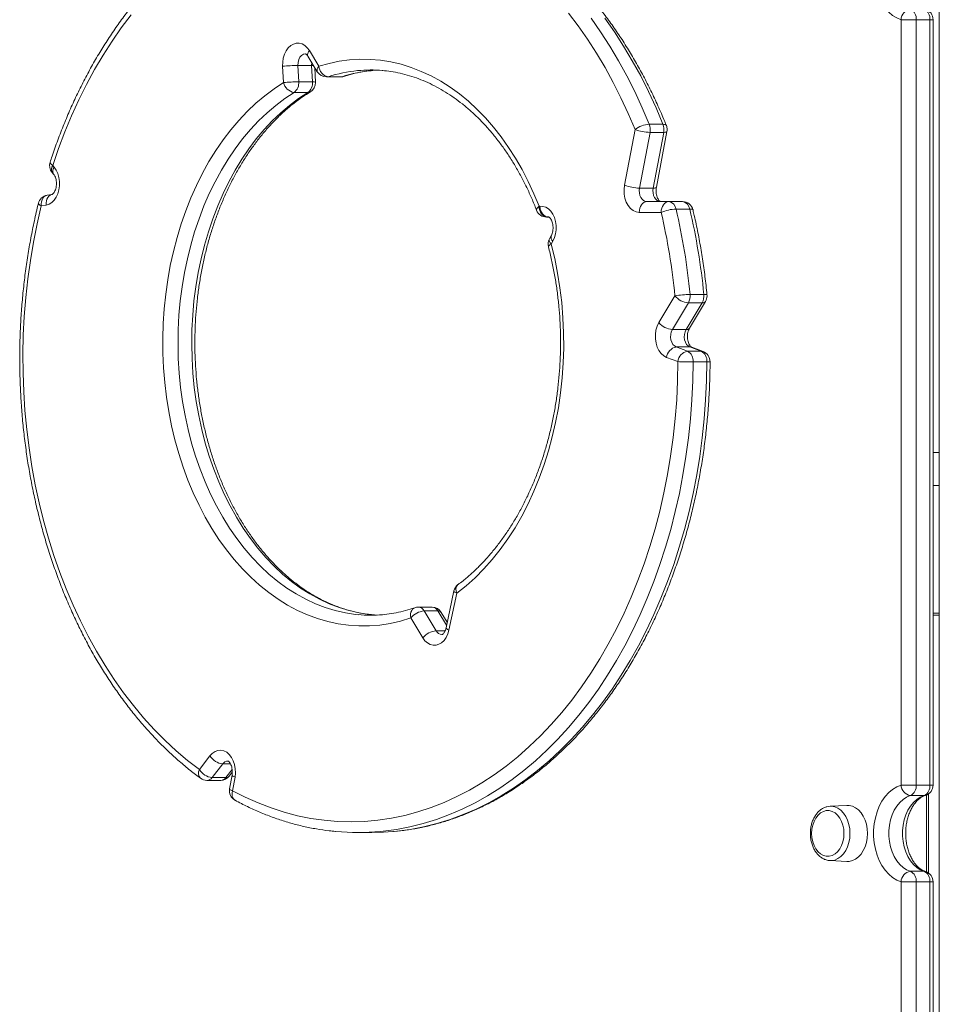
# Model space of a CAD drawing. Units: millimetres. Extents: x -8945 to 18538, y -3899 to 7514.
# Drawn here: x 7535 to 7962, y 5249 to 5706 of the extents above; entities that cross this region are included whole.
import ezdxf

# ---------------------------------------------------------------- set-up
doc = ezdxf.new("R2010")
doc.units = ezdxf.units.MM

msp = doc.modelspace()

# ---------------------------------------------------------------- linework, layer by layer
at = {"color": 7, "linetype": 'Continuous', "lineweight": 15}
for p, q in [((7961.68, 6077.54), (7961.68, 3827.54)), ((7943.92, 5350.5), (7943.92, 5705.6)), ((7950.99, 5705.6), (7943.92, 5705.6)), ((7950.99, 5705.6), (7950.99, 5350.5)), ((7957.35, 5705.6), (7950.99, 5705.6)), ((7957.35, 5350.5), (7957.35, 5705.6)), ((7958.82, 5350.5), (7958.82, 5705.6)), ((7668.81, 5688.66), (7673.2, 5681.43)), ((7669.55, 5691.25), (7673.94, 5684.02)), ((7657.52, 5676.43), (7657.13, 5684.01)), ((7664.19, 5684.37), (7670.56, 5684.37)), ((7664.19, 5684.37), (7664.58, 5676.79)), ((7670.95, 5676.79), (7670.56, 5684.37)), ((7672.41, 5676.69), (7672.07, 5683.28)), ((7677.47, 5679.02), (7683.84, 5679.02)), ((7678.25, 5679.15), (7684.62, 5679.15)), ((7664.58, 5676.79), (7670.95, 5676.79)), ((7662.46, 5671.84), (7668.83, 5671.84)), ((7827.17, 5657.09), (7833.53, 5657.09)), ((7815.69, 5628.76), (7820.56, 5654.61)), ((7827.51, 5653.33), (7822.64, 5627.47)), ((7827.51, 5653.33), (7833.88, 5653.33)), ((7829.01, 5627.47), (7833.88, 5653.33)), ((7830.5, 5627.83), (7835.37, 5653.69)), ((7550.53, 5637.96), (7551.19, 5637.17)), ((7550.22, 5634.76), (7550.89, 5633.96)), ((7550.16, 5624.54), (7547.88, 5624.15)), ((7550.16, 5624.54), (7550.08, 5624.52)), ((7822.64, 5627.47), (7829.01, 5627.47)), ((7547.46, 5619.61), (7545.18, 5619.22)), ((7826.06, 5621.18), (7836.22, 5621.18)), ((7836.22, 5621.18), (7842.58, 5621.18)), ((7776.03, 5619.01), (7776.43, 5619.05)), ((7832.68, 5616.18), (7822.52, 5616.18)), ((7839.57, 5617.76), (7845.94, 5617.76)), ((7779.57, 5614.01), (7780.48, 5614.01)), ((7780.22, 5614.06), (7779.83, 5614.02)), ((7781.66, 5605.32), (7780.87, 5603.89)), ((7782.49, 5602.88), (7781.7, 5601.46)), ((7846.1, 5578.13), (7852.47, 5578.13)), ((7831.64, 5565.04), (7839.06, 5577.45)), ((7845.3, 5574.22), (7837.87, 5561.81)), ((7844.24, 5561.81), (7851.66, 5574.22)), ((7845.3, 5574.22), (7851.66, 5574.22)), ((7845.83, 5562.47), (7853.25, 5574.88)), ((7837.87, 5561.81), (7844.24, 5561.81)), ((7839.66, 5553.75), (7844.91, 5551.77)), ((7839.66, 5553.75), (7846.02, 5553.75)), ((7844.91, 5551.77), (7851.28, 5551.77)), ((7851.28, 5551.77), (7846.02, 5553.75)), ((7852.13, 5551.62), (7846.88, 5553.6)), ((7840.47, 5546.94), (7835.22, 5548.92)), ((7847.54, 5546.91), (7853.9, 5546.91)), ((7961.68, 5504.79), (7958.82, 5504.79)), ((7736.56, 5440.54), (7732.9, 5423.48)), ((7737.91, 5439.49), (7734.26, 5422.43)), ((7726.43, 5433.03), (7720.07, 5433.03)), ((7701.22, 5429.36), (7698.12, 5429.6)), ((7722.12, 5418.82), (7716.53, 5428.03)), ((7722.75, 5431.28), (7728.34, 5422.08)), ((7722.75, 5431.28), (7729.12, 5431.28)), ((7733.46, 5426.09), (7730.71, 5430.62)), ((7961.68, 5429.29), (7958.82, 5429.29)), ((7618.51, 5357.67), (7623.41, 5364.01)), ((7629.33, 5360.33), (7624.44, 5353.98)), ((7632.37, 5354.62), (7633.78, 5356.45)), ((7633.65, 5355.07), (7632.52, 5348.73)), ((7635.04, 5354.19), (7633.91, 5347.85)), ((7622.05, 5352.67), (7628.41, 5352.67)), ((7624.44, 5353.98), (7630.8, 5353.98)), ((7950.99, 5350.5), (7943.92, 5350.5)), ((7950.99, 5350.5), (7957.35, 5350.5)), ((7954.59, 5345.62), (7948.22, 5345.62)), ((7956.68, 5346.4), (7956.68, 5309.7)), ((7918.85, 5341.05), (7911.03, 5340.66)), ((7692.1, 5328.46), (7698.46, 5328.46)), ((7911.03, 5315.45), (7910.82, 5315.46)), ((7911.03, 5315.45), (7918.85, 5315.06)), ((7948.22, 5310.48), (7954.59, 5310.48)), ((7943.92, 5226.8), (7943.92, 5305.6)), ((7950.99, 5305.6), (7943.92, 5305.6)), ((7950.99, 5305.6), (7950.99, 5226.8)), ((7957.35, 5305.6), (7950.99, 5305.6)), ((7957.35, 5226.8), (7957.35, 5305.6)), ((7958.82, 5226.8), (7958.82, 5305.6))]:
    msp.add_line(p, q, dxfattribs=at)
at = {"color": 8, "linetype": 'Continuous', "lineweight": 15}
for p, q in [((7958.82, 5705.6), (7957.35, 5705.6)), ((7670.56, 5684.37), (7670.61, 5685.69)), ((7779.83, 5614.02), (7779.57, 5614.01)), ((7779.83, 5614.02), (7780.48, 5614.02)), ((7780.47, 5614.07), (7780.22, 5614.06)), ((7780.22, 5614.06), (7780.48, 5614.06)), ((7961.68, 5489.54), (7958.82, 5489.54)), ((7733.15, 5424.64), (7729.12, 5431.28)), ((7961.68, 5430.29), (7958.82, 5430.29)), ((7728.34, 5422.08), (7732.45, 5422.08)), ((7629.33, 5360.33), (7632.92, 5360.33)), ((7630.8, 5353.98), (7633.72, 5357.77)), ((7958.82, 5350.5), (7957.35, 5350.5)), ((7955.68, 5310.24), (7955.68, 5345.86)), ((7958.82, 5305.6), (7957.35, 5305.6))]:
    msp.add_line(p, q, dxfattribs=at)
at = {"color": 7, "linetype": 'Continuous', "lineweight": 15, "flags": 128}
for points in [[(7943.92, 5705.6), (7941.91, 5706.43), (7939.99, 5707.62), (7938.2, 5709.14), (7936.56, 5710.98), (7935.1, 5713.1), (7933.84, 5715.46), (7932.81, 5718.04), (7932.03, 5720.78), (7931.49, 5723.64), (7931.22, 5726.57), (7931.22, 5729.53), (7931.49, 5732.47), (7932.03, 5735.33), (7932.81, 5738.07), (7933.84, 5740.64), (7935.1, 5743.01), (7936.56, 5745.13), (7938.2, 5746.97), (7939.99, 5748.49), (7941.91, 5749.68), (7943.92, 5750.5)], [(7586.81, 5707.79), (7582.31, 5701.82), (7577.99, 5695.59), (7573.85, 5689.12), (7569.9, 5682.42), (7566.15, 5675.49), (7562.6, 5668.36), (7559.26, 5661.02), (7556.13, 5653.51), (7553.21, 5645.81), (7550.53, 5637.96)], [(7820.56, 5654.61), (7817.4, 5662.1), (7814.03, 5669.41), (7810.44, 5676.51), (7806.66, 5683.41), (7802.69, 5690.08), (7798.52, 5696.51), (7794.17, 5702.7), (7789.65, 5708.64)], [(7657.13, 5684.01), (7657.16, 5685.93), (7657.45, 5687.81), (7657.99, 5689.58), (7658.76, 5691.16), (7659.74, 5692.51), (7660.87, 5693.57), (7662.13, 5694.31), (7663.46, 5694.68), (7664.82, 5694.7), (7666.16, 5694.34), (7667.42, 5693.63), (7668.57, 5692.58), (7669.55, 5691.25)], [(7673.94, 5684.02), (7678.65, 5685.35), (7683.4, 5686.34), (7688.19, 5686.98), (7692.99, 5687.26), (7697.8, 5687.2), (7702.59, 5686.78), (7707.37, 5686.01), (7712.11, 5684.9), (7716.8, 5683.44), (7721.44, 5681.64), (7726, 5679.51), (7730.48, 5677.04), (7734.86, 5674.25), (7739.13, 5671.14), (7743.29, 5667.73), (7747.31, 5664.01), (7751.2, 5660.01), (7754.93, 5655.73), (7758.5, 5651.18), (7761.9, 5646.38), (7765.12, 5641.33), (7768.15, 5636.06), (7770.99, 5630.57), (7773.62, 5624.88), (7776.03, 5619.01)], [(7698.71, 5682.02), (7698.91, 5682.04), (7701.22, 5682.2)], [(7716.53, 5428.03), (7711.8, 5426.58), (7707.01, 5425.48), (7702.19, 5424.73), (7697.35, 5424.35), (7692.51, 5424.31), (7687.67, 5424.64), (7682.84, 5425.32), (7678.05, 5426.36), (7673.3, 5427.75), (7668.62, 5429.48), (7664, 5431.56), (7659.46, 5433.98), (7655.02, 5436.73), (7650.69, 5439.8), (7646.47, 5443.19), (7642.39, 5446.88), (7638.45, 5450.87), (7634.66, 5455.14), (7631.03, 5459.69), (7627.58, 5464.5), (7624.3, 5469.56), (7621.22, 5474.85), (7618.34, 5480.36), (7615.66, 5486.07), (7613.2, 5491.98), (7610.96, 5498.06), (7608.95, 5504.29), (7607.17, 5510.67), (7605.62, 5517.17), (7604.32, 5523.77), (7603.26, 5530.46), (7602.45, 5537.22), (7601.9, 5544.03), (7601.59, 5550.87), (7601.53, 5557.72), (7601.73, 5564.57), (7602.18, 5571.4), (7602.88, 5578.18), (7603.83, 5584.9), (7605.03, 5591.54), (7606.47, 5598.09), (7608.15, 5604.52), (7610.06, 5610.82), (7612.2, 5616.97), (7614.57, 5622.95), (7617.15, 5628.75), (7619.95, 5634.35), (7622.94, 5639.74), (7626.13, 5644.9), (7629.51, 5649.82), (7633.06, 5654.48), (7636.78, 5658.87), (7640.66, 5662.99), (7644.68, 5666.81), (7648.84, 5670.33), (7653.13, 5673.54), (7657.52, 5676.43)], [(7551.19, 5637.17), (7552.14, 5635.79), (7552.89, 5634.17), (7553.4, 5632.38), (7553.66, 5630.49), (7553.66, 5628.56), (7553.39, 5626.66), (7552.88, 5624.88), (7552.13, 5623.26), (7551.17, 5621.88), (7550.05, 5620.79), (7548.8, 5620.02), (7547.46, 5619.61)], [(7822.52, 5616.18), (7821.09, 5616.39), (7819.72, 5617), (7818.47, 5617.99), (7817.38, 5619.32), (7816.51, 5620.93), (7815.88, 5622.75), (7815.53, 5624.72), (7815.46, 5626.75), (7815.69, 5628.76)], [(7822.64, 5627.47), (7822.52, 5626.34), (7822.59, 5625.2), (7822.84, 5624.11), (7823.25, 5623.14), (7823.82, 5622.32), (7824.5, 5621.7), (7825.26, 5621.31), (7826.06, 5621.18)], [(7832.42, 5621.18), (7831.62, 5621.31), (7830.86, 5621.7), (7830.18, 5622.32), (7829.62, 5623.14), (7829.2, 5624.11), (7828.96, 5625.2), (7828.89, 5626.34), (7829.01, 5627.47)], [(7545.18, 5619.22), (7543.25, 5610.89), (7541.57, 5602.45), (7540.13, 5593.93), (7538.93, 5585.33), (7537.99, 5576.67), (7537.3, 5567.96), (7536.85, 5559.22), (7536.67, 5550.46), (7536.73, 5541.69), (7537.05, 5532.94), (7537.62, 5524.21), (7538.44, 5515.53), (7539.51, 5506.89), (7540.82, 5498.33), (7542.39, 5489.85), (7544.19, 5481.47), (7546.24, 5473.19), (7548.53, 5465.05), (7551.04, 5457.04), (7553.79, 5449.18), (7556.76, 5441.49), (7559.95, 5433.98), (7563.35, 5426.65), (7566.97, 5419.53), (7570.78, 5412.62), (7574.79, 5405.94), (7578.99, 5399.5), (7583.37, 5393.3), (7587.93, 5387.36), (7592.66, 5381.69), (7597.54, 5376.3), (7602.58, 5371.19), (7607.76, 5366.38), (7613.07, 5361.87), (7618.51, 5357.67)], [(7822.52, 5616.18), (7822.59, 5617.16), (7822.79, 5618.1), (7823.12, 5618.96), (7823.56, 5619.72), (7824.09, 5620.34), (7824.71, 5620.8), (7825.37, 5621.09), (7826.06, 5621.18)], [(7832.68, 5616.18), (7832.75, 5617.16), (7832.95, 5618.1), (7833.28, 5618.96), (7833.72, 5619.72), (7834.26, 5620.34), (7834.87, 5620.8), (7835.53, 5621.09), (7836.22, 5621.18)], [(7779.83, 5614.02), (7779.13, 5614.12), (7778.46, 5614.4), (7777.82, 5614.86), (7777.25, 5615.48), (7776.77, 5616.24), (7776.4, 5617.1), (7776.15, 5618.03), (7776.03, 5619.01)], [(7776.43, 5619.05), (7777.79, 5619), (7779.12, 5618.59), (7780.36, 5617.83), (7781.48, 5616.74), (7782.44, 5615.37), (7783.19, 5613.76), (7783.71, 5611.98), (7783.98, 5610.1), (7783.98, 5608.17), (7783.73, 5606.28), (7783.23, 5604.5), (7782.49, 5602.88)], [(7780.22, 5614.06), (7779.53, 5614.16), (7778.85, 5614.44), (7778.21, 5614.9), (7777.64, 5615.52), (7777.17, 5616.28), (7776.79, 5617.14), (7776.54, 5618.08), (7776.43, 5619.05)], [(7781.7, 5601.46), (7783.3, 5594.82), (7784.64, 5588.07), (7785.73, 5581.23), (7786.56, 5574.32), (7787.13, 5567.35), (7787.43, 5560.35), (7787.47, 5553.34), (7787.25, 5546.34), (7786.76, 5539.36), (7786.01, 5532.43), (7785, 5525.57), (7783.73, 5518.79), (7782.21, 5512.11), (7780.44, 5505.57), (7778.43, 5499.16), (7776.17, 5492.91), (7773.69, 5486.85), (7770.98, 5480.98), (7768.05, 5475.32), (7764.91, 5469.89), (7761.57, 5464.7), (7758.05, 5459.78), (7754.34, 5455.12), (7750.46, 5450.76), (7746.42, 5446.69), (7742.24, 5442.93), (7737.91, 5439.49)], [(7835.22, 5548.92), (7833.89, 5549.63), (7832.68, 5550.7), (7831.66, 5552.09), (7830.85, 5553.74), (7830.29, 5555.59), (7830, 5557.55), (7830, 5559.56), (7830.28, 5561.53), (7830.83, 5563.38), (7831.64, 5565.04)], [(7837.87, 5561.81), (7837.39, 5560.76), (7837.11, 5559.57), (7837.04, 5558.32), (7837.2, 5557.08), (7837.57, 5555.94), (7838.13, 5554.97), (7838.84, 5554.22), (7839.66, 5553.75)], [(7846.02, 5553.75), (7845.2, 5554.22), (7844.49, 5554.97), (7843.93, 5555.94), (7843.56, 5557.08), (7843.4, 5558.32), (7843.47, 5559.57), (7843.75, 5560.76), (7844.24, 5561.81)], [(7633.91, 5347.85), (7639.78, 5344.84), (7645.73, 5342.18), (7651.76, 5339.86), (7657.85, 5337.9), (7663.99, 5336.29), (7670.17, 5335.04), (7676.39, 5334.15), (7682.62, 5333.63), (7688.87, 5333.46), (7695.11, 5333.66), (7701.34, 5334.22), (7707.56, 5335.15), (7713.74, 5336.43), (7719.87, 5338.07), (7725.96, 5340.07), (7731.98, 5342.42), (7737.92, 5345.12), (7743.79, 5348.16), (7749.56, 5351.54), (7755.23, 5355.25), (7760.78, 5359.29), (7766.21, 5363.65), (7771.51, 5368.32), (7776.68, 5373.29), (7781.69, 5378.56), (7786.54, 5384.12), (7791.23, 5389.95), (7795.75, 5396.06), (7800.08, 5402.42), (7804.23, 5409.02), (7808.18, 5415.86), (7811.93, 5422.93), (7815.47, 5430.21), (7818.79, 5437.68), (7821.9, 5445.35), (7824.77, 5453.19), (7827.42, 5461.19), (7829.84, 5469.33), (7832.01, 5477.61), (7833.95, 5486.01), (7835.63, 5494.52), (7837.07, 5503.11), (7838.26, 5511.78), (7839.2, 5520.52), (7839.88, 5529.3), (7840.3, 5538.11), (7840.47, 5546.94)], [(7840.47, 5546.94), (7841.23, 5546.93), (7842.09, 5546.93), (7843.03, 5546.92), (7844, 5546.92), (7844.98, 5546.91), (7845.92, 5546.91), (7846.78, 5546.91), (7847.54, 5546.91)], [(7734.26, 5422.43), (7733.73, 5420.64), (7732.97, 5419.02), (7732.01, 5417.64), (7730.87, 5416.55), (7729.61, 5415.79), (7728.27, 5415.39), (7726.9, 5415.37), (7725.55, 5415.72), (7724.27, 5416.43), (7723.12, 5417.48), (7722.12, 5418.82)], [(7623.41, 5364.01), (7624.52, 5365.19), (7625.77, 5366.04), (7627.12, 5366.53), (7628.51, 5366.63), (7629.88, 5366.35), (7631.19, 5365.69), (7632.39, 5364.68), (7633.42, 5363.36), (7634.25, 5361.79), (7634.84, 5360.01), (7635.18, 5358.1), (7635.25, 5356.14), (7635.04, 5354.19)], [(7943.92, 5305.6), (7941.91, 5306.43), (7939.99, 5307.62), (7938.2, 5309.14), (7936.56, 5310.98), (7935.1, 5313.1), (7933.84, 5315.46), (7932.81, 5318.04), (7932.03, 5320.78), (7931.49, 5323.64), (7931.22, 5326.57), (7931.22, 5329.53), (7931.49, 5332.47), (7932.03, 5335.33), (7932.81, 5338.07), (7933.84, 5340.65), (7935.1, 5343.01), (7936.56, 5345.13), (7938.2, 5346.97), (7939.99, 5348.49), (7941.91, 5349.68), (7943.92, 5350.5)], [(7948.22, 5345.62), (7946.49, 5344.89), (7944.85, 5343.82), (7943.33, 5342.43), (7941.96, 5340.75), (7940.78, 5338.81), (7939.81, 5336.65), (7939.06, 5334.32), (7938.55, 5331.87), (7938.29, 5329.33), (7938.29, 5326.77), (7938.55, 5324.24), (7939.06, 5321.79), (7939.81, 5319.46), (7940.78, 5317.3), (7941.96, 5315.36), (7943.33, 5313.68), (7944.85, 5312.29), (7946.49, 5311.22), (7948.22, 5310.48)], [(7954.59, 5310.48), (7952.85, 5311.22), (7951.21, 5312.29), (7949.69, 5313.68), (7948.33, 5315.36), (7947.15, 5317.3), (7946.17, 5319.46), (7945.42, 5321.79), (7944.91, 5324.24), (7944.66, 5326.77), (7944.66, 5329.33), (7944.91, 5331.87), (7945.42, 5334.32), (7946.17, 5336.65), (7947.15, 5338.81), (7948.33, 5340.75), (7949.69, 5342.43), (7951.21, 5343.82), (7952.85, 5344.89), (7954.59, 5345.62)], [(7918.85, 5315.06), (7919.93, 5315.1), (7921.43, 5315.45), (7922.86, 5316.15), (7924.2, 5317.17), (7925.4, 5318.49), (7926.42, 5320.07), (7927.25, 5321.87), (7927.86, 5323.83), (7928.24, 5325.91), (7928.36, 5328.05), (7928.24, 5330.19), (7927.86, 5332.28), (7927.25, 5334.24), (7926.42, 5336.04), (7925.4, 5337.62), (7924.2, 5338.94), (7922.86, 5339.96), (7921.43, 5340.66), (7919.93, 5341.01), (7918.85, 5341.05)], [(7902.47, 5328.05), (7902.6, 5326.1), (7902.98, 5324.22), (7903.6, 5322.47), (7904.43, 5320.9), (7905.45, 5319.58), (7906.63, 5318.55), (7907.92, 5317.84), (7909.28, 5317.48), (7910.67, 5317.48), (7912.03, 5317.84), (7913.32, 5318.55), (7914.5, 5319.58), (7915.52, 5320.9), (7916.36, 5322.47), (7916.98, 5324.22), (7917.35, 5326.1), (7917.48, 5328.05), (7917.35, 5330), (7916.98, 5331.89), (7916.36, 5333.64), (7915.52, 5335.21), (7914.5, 5336.53), (7913.32, 5337.56), (7912.03, 5338.26), (7910.67, 5338.62), (7909.28, 5338.62), (7907.92, 5338.26), (7906.63, 5337.56), (7905.45, 5336.53), (7904.43, 5335.21), (7903.6, 5333.64), (7902.98, 5331.89), (7902.6, 5330), (7902.47, 5328.05)], [(7698.46, 5328.46), (7703.83, 5328.59), (7708.31, 5328.9)]]:
    msp.add_lwpolyline(points, dxfattribs=at)
at = {"color": 8, "linetype": 'Continuous', "lineweight": 15, "flags": 128}
for points in [[(7800.17, 5706.3), (7804.62, 5699.96), (7808.88, 5693.38), (7812.95, 5686.55), (7816.82, 5679.5), (7820.48, 5672.23), (7823.93, 5664.75), (7827.17, 5657.09)], [(7833.53, 5657.09), (7830.3, 5664.75), (7826.84, 5672.23), (7823.18, 5679.5), (7819.31, 5686.55), (7815.24, 5693.38), (7810.98, 5699.96), (7806.53, 5706.3)], [(7667.72, 5689.74), (7666.84, 5689.58), (7665.93, 5689.05), (7665.16, 5688.19), (7664.59, 5687.06), (7664.26, 5685.76), (7664.19, 5684.37)], [(7671.42, 5684.36), (7671.18, 5684.37), (7670.56, 5684.37)], [(7678.25, 5679.15), (7677.78, 5679.04), (7677.47, 5679.02)], [(7683.84, 5679.02), (7684.15, 5679.04), (7684.62, 5679.15)], [(7685.36, 5679.26), (7685.29, 5679.24), (7684.62, 5679.15)], [(7662.46, 5671.84), (7658.16, 5669.01), (7653.97, 5665.86), (7649.9, 5662.4), (7645.97, 5658.64), (7642.19, 5654.59), (7638.56, 5650.26), (7635.1, 5645.66), (7631.82, 5640.82), (7628.72, 5635.73), (7625.82, 5630.42), (7623.12, 5624.89), (7620.64, 5619.18), (7618.37, 5613.28), (7616.32, 5607.22), (7614.51, 5601.02), (7612.93, 5594.69), (7611.59, 5588.25), (7610.5, 5581.72), (7609.65, 5575.12), (7609.04, 5568.46), (7608.69, 5561.77), (7608.6, 5555.06), (7608.75, 5548.35), (7609.15, 5541.66), (7609.81, 5535.01), (7610.71, 5528.42), (7611.86, 5521.91), (7613.25, 5515.5), (7614.88, 5509.19), (7616.75, 5503.02), (7618.84, 5497), (7621.16, 5491.14), (7623.69, 5485.46), (7626.43, 5479.98), (7629.37, 5474.72), (7632.51, 5469.68), (7635.83, 5464.89), (7639.33, 5460.35), (7642.99, 5456.08), (7646.81, 5452.09), (7650.77, 5448.39), (7654.86, 5445), (7659.08, 5441.91), (7663.41, 5439.15), (7667.83, 5436.72), (7672.34, 5434.62), (7676.92, 5432.86), (7681.56, 5431.45), (7686.24, 5430.39), (7690.96, 5429.68), (7692.21, 5429.55)], [(7698.12, 5429.6), (7697.33, 5429.68), (7692.61, 5430.39), (7687.92, 5431.45), (7683.28, 5432.86), (7678.7, 5434.62), (7674.19, 5436.72), (7669.77, 5439.15), (7665.44, 5441.91), (7661.23, 5445), (7657.13, 5448.39), (7653.17, 5452.09), (7649.36, 5456.08), (7645.69, 5460.35), (7642.2, 5464.89), (7638.88, 5469.68), (7635.74, 5474.72), (7632.79, 5479.98), (7630.05, 5485.46), (7627.52, 5491.14), (7625.2, 5497), (7623.11, 5503.02), (7621.25, 5509.19), (7619.62, 5515.5), (7618.22, 5521.91), (7617.07, 5528.42), (7616.17, 5535.01), (7615.52, 5541.66), (7615.11, 5548.35), (7614.96, 5555.06), (7615.06, 5561.77), (7615.41, 5568.46), (7616.01, 5575.12), (7616.86, 5581.72), (7617.96, 5588.25), (7619.29, 5594.69), (7620.87, 5601.02), (7622.69, 5607.22), (7624.73, 5613.28), (7627, 5619.18), (7629.49, 5624.89), (7632.19, 5630.42), (7635.09, 5635.73), (7638.18, 5640.82), (7641.47, 5645.66), (7644.92, 5650.26), (7648.55, 5654.59), (7652.34, 5658.64), (7656.27, 5662.4), (7660.33, 5665.86), (7664.52, 5669.01), (7668.83, 5671.84)], [(7668.83, 5671.84), (7669.49, 5671.93), (7670.04, 5672.17)], [(7835.1, 5656.48), (7834.98, 5656.67), (7834.65, 5656.9), (7834.16, 5657.04), (7833.53, 5657.09)], [(7833.88, 5653.33), (7834.5, 5653.35), (7834.97, 5653.42), (7835.27, 5653.54), (7835.37, 5653.69)], [(7549.3, 5639.51), (7549.29, 5639.44), (7549.34, 5639.12), (7549.56, 5638.76), (7549.97, 5638.37), (7550.53, 5637.96)], [(7547.88, 5624.15), (7547.61, 5624.09), (7546.97, 5623.81), (7546.4, 5623.35), (7545.91, 5622.73), (7545.54, 5621.98), (7545.28, 5621.12), (7545.16, 5620.19), (7545.18, 5619.22)], [(7550.08, 5624.52), (7549.89, 5624.48), (7549.26, 5624.19), (7548.68, 5623.73), (7548.2, 5623.12), (7547.82, 5622.36), (7547.57, 5621.51), (7547.45, 5620.58), (7547.46, 5619.61)], [(7829.01, 5627.47), (7829.63, 5627.49), (7830.1, 5627.57), (7830.39, 5627.69), (7830.5, 5627.83)], [(7543.86, 5620.42), (7543.85, 5620.39), (7543.92, 5620.14), (7544.17, 5619.85), (7544.59, 5619.54), (7545.18, 5619.22)], [(7774.91, 5617.2), (7774.88, 5617.31), (7774.91, 5617.67), (7775.12, 5618.09), (7775.5, 5618.54), (7776.03, 5619.01)], [(7845.94, 5617.76), (7846.56, 5617.73), (7847.04, 5617.64), (7847.34, 5617.5), (7847.45, 5617.33)], [(7781.7, 5601.46), (7781.12, 5601.12), (7780.7, 5600.79), (7780.45, 5600.49), (7780.39, 5600.23), (7780.39, 5600.21)], [(7781.7, 5601.46), (7781.23, 5602.06), (7780.91, 5602.64), (7780.75, 5603.18), (7780.77, 5603.65), (7780.87, 5603.89)], [(7846.02, 5553.75), (7846.7, 5553.66), (7846.88, 5553.6)], [(7851.28, 5551.77), (7851.95, 5551.68), (7852.13, 5551.62)], [(7847.54, 5546.91), (7847.37, 5538.06), (7846.96, 5529.23), (7846.29, 5520.43), (7845.37, 5511.67), (7844.2, 5502.98), (7842.79, 5494.36), (7841.13, 5485.82), (7839.24, 5477.39), (7837.1, 5469.07), (7834.73, 5460.88), (7832.12, 5452.84), (7829.29, 5444.94), (7826.24, 5437.22), (7822.97, 5429.67), (7819.49, 5422.32), (7815.8, 5415.17), (7811.91, 5408.23), (7807.83, 5401.53), (7803.56, 5395.06), (7799.1, 5388.84), (7794.48, 5382.88), (7789.69, 5377.18), (7784.74, 5371.77), (7779.64, 5366.64), (7774.4, 5361.8), (7769.02, 5357.27), (7763.52, 5353.04), (7757.91, 5349.13), (7752.19, 5345.55), (7746.37, 5342.29), (7740.46, 5339.37), (7734.48, 5336.79), (7728.42, 5334.55), (7722.31, 5332.65), (7716.15, 5331.11), (7709.95, 5329.91), (7703.72, 5329.08), (7702.46, 5328.95)], [(7708.31, 5328.9), (7710.08, 5329.08), (7716.31, 5329.91), (7722.51, 5331.11), (7728.67, 5332.65), (7734.79, 5334.55), (7740.84, 5336.79), (7746.83, 5339.37), (7752.73, 5342.29), (7758.55, 5345.55), (7764.27, 5349.13), (7769.89, 5353.04), (7775.39, 5357.27), (7780.76, 5361.8), (7786, 5366.64), (7791.1, 5371.77), (7796.05, 5377.18), (7800.84, 5382.88), (7805.47, 5388.84), (7809.92, 5395.06), (7814.19, 5401.53), (7818.27, 5408.23), (7822.16, 5415.17), (7825.85, 5422.32), (7829.33, 5429.67), (7832.6, 5437.22), (7835.66, 5444.94), (7838.49, 5452.84), (7841.09, 5460.88), (7843.46, 5469.07), (7845.6, 5477.39), (7847.5, 5485.82), (7849.16, 5494.36), (7850.57, 5502.98), (7851.73, 5511.67), (7852.65, 5520.43), (7853.32, 5529.23), (7853.74, 5538.06), (7853.9, 5546.91)], [(7737.91, 5439.49), (7737.32, 5439.78), (7736.89, 5440.05), (7736.63, 5440.3), (7736.56, 5440.52), (7736.56, 5440.54)], [(7716.53, 5428.03), (7716.44, 5428.98), (7716.48, 5429.89), (7716.66, 5430.73), (7716.98, 5431.46), (7717.41, 5432.07), (7717.94, 5432.52), (7718.44, 5432.75)], [(7734.26, 5422.43), (7733.66, 5422.71), (7733.23, 5422.99), (7732.97, 5423.24), (7732.9, 5423.46), (7732.9, 5423.48)], [(7633.65, 5355.07), (7633.65, 5355.06), (7633.73, 5354.87), (7634, 5354.66), (7634.44, 5354.43), (7635.04, 5354.19)], [(7632.52, 5348.73), (7632.52, 5348.72), (7632.6, 5348.53), (7632.86, 5348.32), (7633.3, 5348.09), (7633.91, 5347.85)], [(7633.91, 5347.85), (7633.73, 5346.94), (7633.69, 5346.06), (7633.79, 5345.26), (7634.04, 5344.55), (7634.42, 5343.97), (7634.91, 5343.54), (7635.05, 5343.46)], [(7955.32, 5345.74), (7955.26, 5345.72), (7954.59, 5345.62)], [(7911.01, 5340.66), (7911.72, 5340.66), (7913.22, 5340.38), (7914.67, 5339.76), (7916.02, 5338.8), (7917.23, 5337.52), (7918.28, 5335.98), (7919.13, 5334.21), (7919.75, 5332.26), (7920.13, 5330.19), (7920.26, 5328.05)], [(7920.26, 5328.05), (7920.13, 5325.92), (7919.75, 5323.85), (7919.13, 5321.9), (7918.28, 5320.13), (7917.23, 5318.59), (7916.02, 5317.31), (7914.67, 5316.35), (7913.22, 5315.72), (7911.72, 5315.45), (7911.03, 5315.45)], [(7955.32, 5310.37), (7955.26, 5310.39), (7954.59, 5310.48)]]:
    msp.add_lwpolyline(points, dxfattribs=at)
at = {"color": 7, "linetype": 'Continuous', "lineweight": 15}
for centre, radius, start, end in [((7949.2, 5705.29), 5.29, 100.6131, 176.5675), ((7946.09, 5706.05), 4.92, 354.794, 64.3077), ((7952.45, 5706.05), 4.92, 354.794, 64.3077), ((7953.82, 5705.6), 5, 0, 72.5171), ((7664.8, 5603.97), 80.41, 90.4331, 95.4733), ((7679.23, 5684.36), 5.3, 183.6367, 259.412), ((7677.47, 5684.02), 5, 211.2621, 270), ((7683.84, 5684.02), 5, 270, 287.7855), ((7698.04, 5618.88), 63.4, 85.0102, 95.5427), ((7665.19, 5596.44), 80.35, 90.4314, 95.475), ((7663.45, 5677.86), 6.1, 193.5555, 260.704), ((7659.15, 5676.19), 5.47, 307.3358, 6.3115), ((7665.51, 5676.19), 5.47, 307.3358, 6.3115), ((7667.42, 5676.43), 5, 301.5117, 0), ((7667.42, 5676.43), 5, 0, 2.9571), ((7827.91, 5645.05), 12.06, 93.5284, 127.5349), ((7820.8, 5654.61), 6.83, 349.1832, 21.2722), ((7827.16, 5654.61), 6.83, 349.1835, 21.2714), ((7830.46, 5654.61), 5, 0, 21.9371), ((7828.16, 5676.22), 22.9, 250.6293, 268.3885), ((7830.46, 5654.61), 5, 349.3304, 0), ((7554.06, 5637.96), 5, 162.0057, 219.8845), ((7823.29, 5650.36), 22.9, 250.6308, 268.3888), ((7548.71, 5619.22), 5, 99.6317, 166.1074), ((7835.7, 5617.31), 3.9, 6.5872, 82.306), ((7842.58, 5616.18), 5, 13.2541, 90), ((7842.06, 5617.31), 3.9, 6.5872, 82.306), ((7779.57, 5619.01), 5, 201.1939, 270), ((7840.24, 5599.06), 18.71, 92.0297, 113.8058), ((7548.6, 5549.5), 291.81, 5.497, 13.2099), ((7548.87, 5549.53), 298.6, 5.497, 13.2099), ((7555.24, 5549.53), 298.6, 5.497, 13.2099), ((7785.23, 5601.46), 5, 150.8297, 194.6773), ((7846.72, 5534.92), 43.22, 90.8163, 100.2009), ((7839.64, 5577.42), 6.5, 330.5139, 6.2432), ((7846, 5577.42), 6.5, 330.5139, 6.2432), ((7846.13, 5583.46), 9.27, 220.3706, 264.8573), ((7848.96, 5577.45), 5, 329.107, 0), ((7848.96, 5577.45), 5, 0, 5.534), ((7838.7, 5571.05), 9.27, 220.3691, 264.8605), ((7840.64, 5548.38), 5.45, 100.3666, 174.3941), ((7845.89, 5546.41), 5.45, 100.3647, 174.396), ((7842.53, 5547.35), 5.02, 354.9892, 61.7351), ((7848.9, 5547.35), 5.02, 354.9893, 61.7347), ((7850.37, 5546.94), 5, 359.7452, 69.3533), ((7741.45, 5439.49), 5, 126.744, 167.9004), ((7720.07, 5428.03), 5, 90, 109.0272), ((7726.43, 5428.03), 5, 31.2621, 90), ((7698.04, 5492.61), 63.32, 264.7184, 274.8771), ((7723.59, 5422.13), 9.19, 95.2042, 140.0876), ((7729.18, 5412.92), 9.19, 95.2042, 140.0874), ((7630.22, 5368.36), 8.08, 212.544, 263.6841), ((7625.32, 5362.02), 8.08, 212.544, 263.6841), ((7628.41, 5357.67), 5, 270, 322.3538), ((7622.05, 5357.67), 5, 233.6837, 270), ((7949.2, 5350.82), 5.29, 183.4325, 259.3869), ((7946.09, 5350.06), 4.92, 295.6923, 5.206), ((7952.45, 5350.06), 4.92, 295.6923, 5.206), ((7953.82, 5350.5), 5, 287.4829, 0), ((7637.44, 5347.85), 5, 169.8635, 241.3922), ((7692.1, 5438.54), 110.08, 264.6637, 275.4006), ((7949.2, 5305.29), 5.29, 100.6131, 176.5675), ((7946.09, 5306.05), 4.92, 354.794, 64.3077), ((7952.45, 5306.05), 4.92, 354.794, 64.3077), ((7953.82, 5305.6), 5, 0, 72.5171)]:
    msp.add_arc(centre, radius, start, end, dxfattribs=at)
at = {"color": 8, "linetype": 'Continuous', "lineweight": 15}
for centre, radius, start, end in [((7671.16, 5689.39), 2.46, 130.9065, 197.3211), ((7675.55, 5682.16), 2.46, 130.905, 197.3213), ((7698.29, 5616.96), 65.34, 95.5999, 107.8605), ((7704.65, 5616.99), 65.3, 95.2127, 107.8624), ((7671.37, 5672.48), 4.34, 76.0873, 95.6223), ((7552.61, 5636.15), 2.76, 138.9748, 210.2928), ((7553.29, 5635.35), 2.78, 139.1201, 209.4744), ((7783.94, 5604.73), 2.35, 165.626, 232.032), ((7852.89, 5575.64), 2.52, 65.2544, 99.5519), ((7851.9, 5575.9), 1.69, 261.9565, 323.2446), ((7844.47, 5563.48), 1.69, 261.9535, 323.2406), ((7854.33, 5594.85), 47.94, 269.4886, 271.2389), ((7740.92, 5441.13), 3.42, 136.0536, 208.4748), ((7719.86, 5429.77), 3.27, 27.6879, 86.2839), ((7726.29, 5429.88), 3.15, 26.5165, 87.4555), ((7729.35, 5429.6), 1.7, 36.9135, 97.9039), ((7731.17, 5423.5), 3.17, 206.6501, 267.2129), ((7631.82, 5358.62), 3.02, 91.8713, 145.625), ((7621.55, 5356.05), 3.44, 151.8625, 224.3637), ((7630.98, 5355.81), 1.83, 264.4072, 319.4367), ((7621.93, 5355.71), 3.05, 272.2297, 325.4032), ((7628.27, 5355.75), 3.09, 272.6039, 325.029)]:
    msp.add_arc(centre, radius, start, end, dxfattribs=at)
at = {"color": 7, "linetype": 'Continuous', "lineweight": 15}
for points, knots in [([(7682.11, 5767.66), (7681.98, 5767.65), (7679.86, 5767.52), (7675.78, 5766.96), (7669.86, 5765.97), (7663.98, 5764.62), (7658.14, 5762.98), (7652.35, 5761.02), (7646.61, 5758.76), (7640.94, 5756.2), (7635.34, 5753.33), (7629.82, 5750.17), (7624.39, 5746.72), (7619.06, 5742.98), (7613.84, 5738.96), (7608.72, 5734.66), (7603.73, 5730.1), (7598.87, 5725.27), (7594.14, 5720.18), (7589.55, 5714.85), (7585.11, 5709.27), (7580.82, 5703.47), (7576.7, 5697.44), (7572.74, 5691.19), (7568.96, 5684.74), (7565.36, 5678.09), (7561.93, 5671.26), (7558.7, 5664.25), (7555.66, 5657.07), (7552.82, 5649.74), (7550.73, 5643.86), (7549.6, 5640.42), (7549.31, 5639.51)], [0, 0, 0, 0, 0.002291, 0.037195, 0.072107, 0.107034, 0.14198, 0.176949, 0.211945, 0.24697, 0.282025, 0.317112, 0.352229, 0.387376, 0.422551, 0.457751, 0.492974, 0.528218, 0.56348, 0.598757, 0.634046, 0.669347, 0.704656, 0.739972, 0.775292, 0.810616, 0.845941, 0.881268, 0.916596, 0.951922, 0.987248, 1, 1, 1, 1]), ([(7835.1, 5656.48), (7834.58, 5657.76), (7833.07, 5661.45), (7830.43, 5667.43), (7827.11, 5674.37), (7823.6, 5681.12), (7819.91, 5687.68), (7816.05, 5694.05), (7812.01, 5700.2), (7807.81, 5706.13), (7803.45, 5711.84), (7798.94, 5717.31), (7794.28, 5722.54), (7789.48, 5727.52), (7784.55, 5732.23), (7779.49, 5736.69), (7774.31, 5740.86), (7769.03, 5744.76), (7763.64, 5748.38), (7758.15, 5751.7), (7752.58, 5754.73), (7746.94, 5757.46), (7741.22, 5759.88), (7735.44, 5762), (7729.61, 5763.81), (7723.74, 5765.31), (7717.84, 5766.48), (7712.94, 5767.24), (7710, 5767.5), (7709.05, 5767.58)], [0, 0, 0, 0, 0.020396, 0.058978, 0.097565, 0.136153, 0.174742, 0.213329, 0.251914, 0.290496, 0.329072, 0.367641, 0.406201, 0.444749, 0.483281, 0.521795, 0.560289, 0.598759, 0.637202, 0.675616, 0.713997, 0.752345, 0.790658, 0.828936, 0.867179, 0.90539, 0.943571, 0.981726, 1, 1, 1, 1]), ([(7667.71, 5689.74), (7667.72, 5689.74), (7667.73, 5689.74), (7667.73, 5689.74), (7667.96, 5689.64), (7668.32, 5689.34), (7668.63, 5688.95), (7668.79, 5688.69), (7668.81, 5688.66)], [0, 0, 0, 0, 0.0410875, 0.3266765, 0.5557813, 0.7649384, 0.9664034, 1, 1, 1, 1]), ([(7685.36, 5679.26), (7686.09, 5679.48), (7688.24, 5680.15), (7691.84, 5681.02), (7695.65, 5681.71), (7698.02, 5681.92), (7698.94, 5682)], [0, 0, 0, 0, 0.161847, 0.479819, 0.798261, 1, 1, 1, 1]), ([(7703.34, 5682.03), (7704.66, 5681.9), (7707.44, 5681.62), (7711.65, 5680.79), (7715.96, 5679.66), (7720.23, 5678.22), (7724.44, 5676.47), (7728.58, 5674.42), (7732.65, 5672.08), (7736.63, 5669.45), (7740.51, 5666.54), (7744.29, 5663.36), (7747.95, 5659.91), (7751.49, 5656.21), (7754.9, 5652.26), (7758.17, 5648.07), (7761.3, 5643.65), (7764.27, 5639.01), (7767.07, 5634.16), (7769.71, 5629.12), (7772.12, 5623.98), (7773.82, 5619.98), (7774.7, 5617.72), (7774.91, 5617.2)], [0, 0, 0, 0, 0.045736, 0.096086, 0.146367, 0.196555, 0.246635, 0.296601, 0.346452, 0.396193, 0.445835, 0.495389, 0.544869, 0.594287, 0.643656, 0.692987, 0.74229, 0.791572, 0.840841, 0.890103, 0.939361, 0.986012, 1, 1, 1, 1]), ([(7698.37, 5429.62), (7697.76, 5429.67), (7695.69, 5429.85), (7692.18, 5430.48), (7687.85, 5431.5), (7683.57, 5432.85), (7679.34, 5434.5), (7675.18, 5436.46), (7671.09, 5438.71), (7667.08, 5441.24), (7663.16, 5444.06), (7659.35, 5447.16), (7655.65, 5450.52), (7652.07, 5454.14), (7648.62, 5458.02), (7645.3, 5462.13), (7642.13, 5466.48), (7639.11, 5471.05), (7636.25, 5475.84), (7633.56, 5480.82), (7631.05, 5485.99), (7628.71, 5491.33), (7626.56, 5496.83), (7624.61, 5502.49), (7622.85, 5508.27), (7621.3, 5514.18), (7619.96, 5520.19), (7618.82, 5526.29), (7617.9, 5532.47), (7617.19, 5538.7), (7616.71, 5544.98), (7616.44, 5551.29), (7616.39, 5557.6), (7616.57, 5563.91), (7616.96, 5570.2), (7617.57, 5576.46), (7618.4, 5582.66), (7619.45, 5588.79), (7620.7, 5594.84), (7622.17, 5600.8), (7623.84, 5606.63), (7625.71, 5612.34), (7627.77, 5617.91), (7630.03, 5623.32), (7632.47, 5628.56), (7635.08, 5633.62), (7637.87, 5638.49), (7640.81, 5643.14), (7643.91, 5647.58), (7647.16, 5651.79), (7650.55, 5655.76), (7654.07, 5659.48), (7657.7, 5662.95), (7661.45, 5666.15), (7665.24, 5669.03), (7668.12, 5670.98), (7669.71, 5671.97), (7670.03, 5672.17)], [0, 0, 0, 0, 0.007994, 0.027004, 0.045992, 0.064947, 0.083863, 0.102736, 0.121566, 0.140353, 0.159102, 0.177816, 0.1965, 0.21516, 0.233799, 0.252423, 0.271035, 0.289639, 0.308237, 0.326831, 0.345423, 0.364015, 0.382607, 0.401201, 0.419795, 0.438392, 0.456991, 0.475591, 0.494194, 0.512798, 0.531403, 0.550009, 0.568615, 0.58722, 0.605825, 0.624429, 0.643031, 0.661631, 0.680228, 0.698822, 0.717414, 0.736002, 0.754587, 0.773169, 0.791748, 0.810326, 0.828902, 0.847479, 0.866058, 0.88464, 0.903229, 0.921827, 0.940439, 0.959068, 0.97772, 0.995461, 1, 1, 1, 1]), ([(7550.89, 5633.96), (7550.96, 5633.88), (7551.17, 5633.61), (7551.54, 5632.97), (7551.91, 5631.98), (7552.16, 5630.83), (7552.25, 5629.59), (7552.18, 5628.34), (7551.93, 5627.17), (7551.56, 5626.16), (7551.12, 5625.38), (7550.68, 5624.86), (7550.34, 5624.6), (7550.19, 5624.54), (7550.17, 5624.54), (7550.16, 5624.54)], [0, 0, 0, 0, 0.0396109, 0.120544, 0.201852, 0.2838852, 0.3668003, 0.4501564, 0.5331894, 0.6152858, 0.6964917, 0.7778662, 0.8612747, 0.9507512, 1, 1, 1, 1]), ([(7832.42, 5621.18), (7832.42, 5621.18), (7832.42, 5621.18), (7832.36, 5621.19), (7832.07, 5621.36), (7831.67, 5621.75), (7831.22, 5622.4), (7830.81, 5623.3), (7830.5, 5624.39), (7830.34, 5625.6), (7830.34, 5626.78), (7830.45, 5627.51), (7830.5, 5627.83)], [0, 0, 0, 0, 0.055002, 0.196935, 0.302765, 0.401229, 0.504053, 0.605723, 0.708084, 0.8116, 0.915965, 1, 1, 1, 1]), ([(7543.86, 5620.42), (7543.52, 5619.03), (7542.55, 5615.01), (7541.1, 5608.27), (7539.58, 5600.21), (7538.29, 5592.06), (7537.22, 5583.86), (7536.37, 5575.6), (7535.74, 5567.31), (7535.34, 5558.99), (7535.17, 5550.65), (7535.21, 5542.31), (7535.49, 5533.98), (7535.99, 5525.67), (7536.71, 5517.39), (7537.66, 5509.15), (7538.82, 5500.97), (7540.21, 5492.86), (7541.82, 5484.83), (7543.64, 5476.88), (7545.68, 5469.04), (7547.92, 5461.32), (7550.38, 5453.71), (7553.04, 5446.25), (7555.9, 5438.92), (7558.96, 5431.76), (7562.2, 5424.76), (7565.64, 5417.94), (7569.26, 5411.3), (7573.06, 5404.86), (7577.04, 5398.63), (7581.18, 5392.62), (7585.48, 5386.82), (7589.94, 5381.26), (7594.54, 5375.94), (7599.29, 5370.87), (7604.17, 5366.06), (7609.19, 5361.51), (7614.15, 5357.35), (7617.5, 5354.84), (7619.08, 5353.64)], [0, 0, 0, 0, 0.0141192, 0.0408333, 0.0675469, 0.0942598, 0.1209716, 0.1476823, 0.1743927, 0.2011028, 0.2278126, 0.2545226, 0.2812329, 0.3079434, 0.3346547, 0.3613672, 0.3880803, 0.4147949, 0.4415109, 0.4682289, 0.4949484, 0.5216699, 0.5483931, 0.5751184, 0.601845, 0.6285737, 0.6553036, 0.6820346, 0.7087658, 0.7354967, 0.7622268, 0.7889545, 0.8156791, 0.842399, 0.8691128, 0.8958191, 0.9225158, 0.9492008, 0.9758722, 1, 1, 1, 1]), ([(7853.94, 5577.93), (7853.79, 5579.39), (7853.37, 5583.59), (7852.49, 5590.52), (7851.24, 5598.67), (7849.77, 5606.76), (7848.47, 5612.96), (7847.65, 5616.47), (7847.45, 5617.33)], [0, 0, 0, 0, 0.108835, 0.314812, 0.520805, 0.72681, 0.932827, 1, 1, 1, 1]), ([(7780.48, 5614.07), (7780.48, 5614.07), (7780.48, 5614.08), (7780.49, 5614.08), (7780.73, 5613.97), (7781.1, 5613.65), (7781.55, 5613.08), (7781.98, 5612.23), (7782.32, 5611.19), (7782.53, 5610), (7782.57, 5608.75), (7782.44, 5607.51), (7782.16, 5606.41), (7781.87, 5605.7), (7781.7, 5605.38), (7781.66, 5605.32)], [0, 0, 0, 0, 0.01017, 0.133157, 0.222855, 0.305027, 0.390539, 0.474002, 0.557825, 0.642544, 0.728088, 0.81388, 0.899084, 0.978427, 1, 1, 1, 1]), ([(7780.4, 5600.19), (7780.66, 5599.16), (7781.43, 5596.15), (7782.55, 5591.09), (7783.67, 5584.99), (7784.58, 5578.81), (7785.28, 5572.57), (7785.75, 5566.29), (7786.01, 5559.99), (7786.05, 5553.67), (7785.86, 5547.36), (7785.46, 5541.07), (7784.84, 5534.82), (7784, 5528.62), (7782.94, 5522.49), (7781.68, 5516.44), (7780.2, 5510.49), (7778.52, 5504.66), (7776.65, 5498.96), (7774.57, 5493.4), (7772.31, 5487.99), (7769.86, 5482.76), (7767.24, 5477.71), (7764.45, 5472.86), (7761.49, 5468.21), (7758.38, 5463.78), (7755.13, 5459.58), (7751.74, 5455.62), (7748.21, 5451.91), (7744.57, 5448.46), (7741.31, 5445.67), (7739.24, 5444.1), (7738.46, 5443.5)], [0, 0, 0, 0, 0.0179334, 0.0522589, 0.0865916, 0.1209269, 0.1552653, 0.1896061, 0.2239478, 0.25829, 0.2926317, 0.326972, 0.3613095, 0.3956444, 0.4299747, 0.4643002, 0.4986208, 0.5329354, 0.5672445, 0.601547, 0.6358448, 0.6701378, 0.7044276, 0.7387155, 0.7730036, 0.8072952, 0.841594, 0.8759051, 0.910234, 0.9445877, 0.978975, 1, 1, 1, 1]), ([(7846.88, 5553.6), (7846.85, 5553.61), (7846.79, 5553.63), (7846.55, 5553.78), (7846.15, 5554.18), (7845.7, 5554.85), (7845.3, 5555.77), (7845, 5556.87), (7844.85, 5558.09), (7844.87, 5559.35), (7845.06, 5560.56), (7845.39, 5561.65), (7845.68, 5562.2), (7845.83, 5562.47)], [0, 0, 0, 0, 0.04889, 0.146229, 0.236827, 0.331523, 0.425408, 0.519971, 0.615618, 0.711985, 0.808332, 0.903753, 1, 1, 1, 1]), ([(7708.54, 5328.92), (7708.65, 5328.93), (7710.75, 5329.07), (7714.82, 5329.62), (7720.73, 5330.62), (7726.62, 5331.96), (7732.46, 5333.61), (7738.25, 5335.57), (7743.99, 5337.83), (7749.66, 5340.4), (7755.25, 5343.26), (7760.77, 5346.42), (7766.2, 5349.88), (7771.53, 5353.62), (7776.76, 5357.64), (7781.87, 5361.94), (7786.86, 5366.51), (7791.73, 5371.34), (7796.46, 5376.43), (7801.04, 5381.76), (7805.48, 5387.34), (7809.77, 5393.15), (7813.89, 5399.18), (7817.84, 5405.42), (7821.62, 5411.88), (7825.23, 5418.53), (7828.65, 5425.36), (7831.88, 5432.37), (7834.92, 5439.55), (7837.76, 5446.88), (7840.4, 5454.36), (7842.84, 5461.97), (7845.07, 5469.71), (7847.09, 5477.56), (7848.89, 5485.51), (7850.48, 5493.55), (7851.85, 5501.67), (7853, 5509.85), (7853.92, 5518.09), (7854.63, 5526.37), (7855.11, 5534.69), (7855.32, 5541.54), (7855.36, 5545.62), (7855.37, 5546.92)], [0, 0, 0, 0, 0.001451, 0.026526, 0.051607, 0.076699, 0.101804, 0.126926, 0.152068, 0.17723, 0.202414, 0.227621, 0.252849, 0.278099, 0.303369, 0.328657, 0.353962, 0.379281, 0.404613, 0.429957, 0.455309, 0.480669, 0.506035, 0.531406, 0.556781, 0.582158, 0.607536, 0.632915, 0.658294, 0.683673, 0.709051, 0.734429, 0.759805, 0.78518, 0.810554, 0.835927, 0.861298, 0.886669, 0.912039, 0.937409, 0.962778, 0.988146, 1, 1, 1, 1]), ([(7718.44, 5432.75), (7717.72, 5432.51), (7715.57, 5431.8), (7711.98, 5430.84), (7707.65, 5430.02), (7704.72, 5429.58), (7703.24, 5429.51), (7703.21, 5429.51)], [0, 0, 0, 0, 0.144158, 0.427145, 0.71056, 0.99455, 1, 1, 1, 1]), ([(7732.9, 5423.48), (7732.86, 5423.3), (7732.73, 5422.74), (7732.42, 5421.92), (7731.97, 5421.15), (7731.54, 5420.64), (7731.2, 5420.39), (7731.03, 5420.33), (7731.03, 5420.33), (7731.03, 5420.33)], [0, 0, 0, 0, 0.071206, 0.217326, 0.362276, 0.507661, 0.65684, 0.817242, 1, 1, 1, 1]), ([(7631.73, 5361.64), (7631.72, 5361.64), (7631.72, 5361.65), (7631.92, 5361.57), (7632.28, 5361.29), (7632.72, 5360.75), (7633.16, 5359.94), (7633.52, 5358.93), (7633.75, 5357.76), (7633.82, 5356.53), (7633.75, 5355.63), (7633.67, 5355.16), (7633.65, 5355.07)], [0, 0, 0, 0, 0.143126, 0.254675, 0.356658, 0.46263, 0.565141, 0.667906, 0.771685, 0.876535, 0.976285, 1, 1, 1, 1]), ([(7955.32, 5310.37), (7955.13, 5310.44), (7954.53, 5310.64), (7953.48, 5311.18), (7952.21, 5312.1), (7950.96, 5313.33), (7949.81, 5314.79), (7948.78, 5316.48), (7947.89, 5318.37), (7947.16, 5320.44), (7946.6, 5322.64), (7946.23, 5324.94), (7946.07, 5327.3), (7946.1, 5329.68), (7946.34, 5332.02), (7946.78, 5334.29), (7947.4, 5336.44), (7948.19, 5338.44), (7949.13, 5340.25), (7950.18, 5341.83), (7951.33, 5343.18), (7952.53, 5344.27), (7953.77, 5345.1), (7954.7, 5345.53), (7955.22, 5345.7), (7955.32, 5345.74)], [0, 0, 0, 0, 0.022292, 0.068516, 0.117657, 0.164904, 0.211131, 0.256914, 0.302561, 0.348196, 0.393893, 0.439668, 0.485505, 0.531364, 0.577196, 0.622936, 0.668537, 0.713976, 0.759255, 0.804431, 0.849608, 0.894991, 0.940975, 0.988201, 1, 1, 1, 1]), ([(7635.05, 5343.46), (7636.04, 5342.93), (7638.89, 5341.4), (7643.66, 5339.11), (7649.38, 5336.68), (7655.15, 5334.57), (7660.98, 5332.76), (7666.85, 5331.26), (7672.76, 5330.09), (7677.69, 5329.33), (7680.65, 5329.07), (7681.63, 5328.99)], [0, 0, 0, 0, 0.06673, 0.191605, 0.316398, 0.441075, 0.565642, 0.690101, 0.814464, 0.938743, 1, 1, 1, 1]), ([(7911.01, 5340.65), (7910.53, 5340.6), (7909.55, 5340.5), (7908.12, 5339.96), (7906.76, 5339.15), (7905.51, 5338.07), (7904.41, 5336.73), (7903.47, 5335.17), (7902.73, 5333.42), (7902.21, 5331.54), (7901.93, 5329.73), (7901.9, 5328.56), (7901.89, 5328.05)], [0, 0, 0, 0, 0.093803, 0.192894, 0.292793, 0.394322, 0.497658, 0.602444, 0.70811, 0.814155, 0.920288, 1, 1, 1, 1]), ([(7901.89, 5328.05), (7901.89, 5327.69), (7901.91, 5326.66), (7902.13, 5324.97), (7902.61, 5323.05), (7903.32, 5321.25), (7904.24, 5319.62), (7905.36, 5318.2), (7906.65, 5317.03), (7908.08, 5316.16), (7909.47, 5315.63), (7910.39, 5315.53), (7910.79, 5315.49)], [0, 0, 0, 0, 0.058417, 0.166288, 0.27448, 0.383014, 0.491892, 0.600863, 0.709331, 0.816463, 0.921496, 1, 1, 1, 1])]:
    msp.add_open_spline(points, degree=3, knots=knots, dxfattribs=at)

doc.saveas('drawing.dxf')
